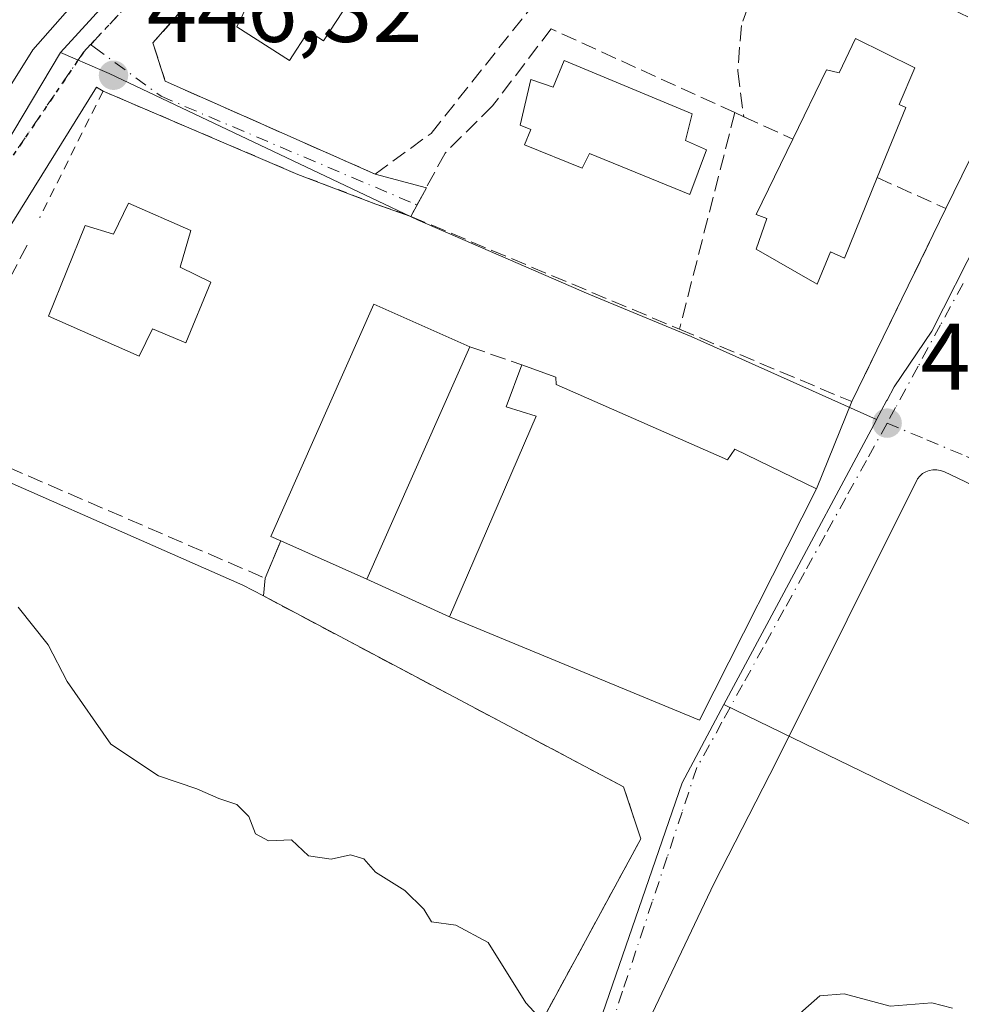
# Model space of a CAD drawing. Units: metres. Extents: x 600660 to 604107, y 4726851 to 4729215.
# Drawn here: x 600775 to 600875, y 4727178 to 4727282 of the extents above; entities that cross this region are included whole.
import ezdxf

# ---------------------------------------------------------------- set-up
doc = ezdxf.new("R2010")
doc.units = ezdxf.units.M
doc.header["$MEASUREMENT"] = 0
for name, pattern in [('DGN Style 2', [1.6480167562047852, 0.988810053722871, -0.6592067024819142]), ('DGN Style 3', [2.307223458686699, 1.648016756204785, -0.6592067024819142]), ('DGN Style 4', [2.6384748266838614, 1.318413404963828, -0.6592067024819142, 0.001648016756204785, -0.6592067024819142]), ('DGN Style 5', [1.1536117293433497, 0.4944050268614355, -0.6592067024819142])]:
    doc.linetypes.add(name, pattern=pattern)
for name, color, linetype, lineweight in [('Cultivos leñosos CxS', 92, 'Continuous', 0), ('Curva de nivel normal', 30, 'Continuous', 0), ('Edificación Cxs', 1, 'Continuous', 13), ('Elemento construido', 1, 'Continuous', 0), ('Matorral CxS', 135, 'Continuous', 0), ('Muro lineal', 1, 'DGN Style 3', 13), ('Núcleo urbano CxS', 7, 'Continuous', 0), ('Pista deportiva Cxs', 7, 'Continuous', 0), ('Punto de cota en terreno', 7, 'Continuous', 0), ('Ruta', 7, 'DGN Style 5', 30), ('Rótulo de punto de cota en terreno', 7, 'Continuous', 0), ('Seto lineal', 92, 'DGN Style 3', 0), ('Valla', 7, 'DGN Style 2', 0), ('Vía urbana Cxs', 4, 'Continuous', 0), ('Vía urbana eje', 4, 'DGN Style 4', 0)]:
    doc.layers.add(name, color=color, linetype=linetype, lineweight=lineweight)
doc.styles.add('Style-Arial', font='txt')

# ---------------------------------------------------------------- blocks, each defined once
blk = doc.blocks.new('*U8')
at = {"layer": 'Matorral CxS', "color": 135, "linetype": 'Continuous', "lineweight": 0}
blk.add_polyline3d([(600822.6383999997, 4727346.049100001, 447.6781999999948), (600817.8251, 4727328.712099999, 447.3392000000022), (600809.7560999999, 4727311.439099999, 446.9532000000036), (600798.7287999997, 4727299.371300001, 446.6643999999943), (600779.7200999996, 4727278.5691, 446.1882999999943), (600730.7849000003, 4727196.436100001, 443.8950999999943), (600725.6035000002, 4727192.213099999, 443.6233000000066), (600712.9773000004, 4727181.4169, 441.8221999999951), (600729.1508, 4727217.739900001, 440.6101000000053), (600729.2006999999, 4727217.859099999, 440.6067999999942), (600747.7106999997, 4727264.779100001, 437.1524000000064), (600747.7481000006, 4727264.8795, 437.1536999999954), (600761.8671000004, 4727305.9549, 435.228099999993), (600761.9018999999, 4727306.0623, 435.2210000000051), (600766.4018999999, 4727320.952299999, 435.0727999999945), (600766.4725000003, 4727321.235500001, 435.0565000000061), (600769.8525, 4727338.2455, 434.5111000000034), (600769.8645000001, 4727338.3091, 434.5109999999986), (600769.8941000003, 4727338.520099999, 434.5062000000034), (600772.1442, 4727360.170100001, 433.2704999999987)], dxfattribs=at)
blk = doc.blocks.new('5PATER')
at = {"layer": 'Cultivos leñosos CxS', "linetype": 'Continuous', "lineweight": 0}
h = blk.add_hatch(color=51, dxfattribs=at)
edge = h.paths.add_edge_path()
edge.add_ellipse((0, 0), major_axis=(-0.1095731443231308, -0.1110710700762829), ratio=0.9994222409660322, start_angle=0, end_angle=360)
blk = doc.blocks.new('*U15')
at = {"layer": 'Vía urbana Cxs', "color": 4, "linetype": 'Continuous', "lineweight": 0}
for points in [[(600837.2100999998, 4727375.690099999, 449.7203000000009), (600826.3300999999, 4727341.530099999, 449.5117999999929), (600821.3501000004, 4727325.720100001, 449.8133999999991), (600820.9901000002, 4727324.9801, 449.8920000000071), (600814.5100999996, 4727310.9901, 447.9603000000062), (600813.2443000004, 4727308.929099999, 447.5429000000004), (600808.4301000005, 4727301.090100001, 449.6154999999999), (600789.5100999996, 4727279.5701, 447.3894), (600790.8201000001, 4727275.5101, 447.4646000000066), (600813.0100999996, 4727265.690099999, 448.4805000000051), (600818.4331999999, 4727264.2412, 447.8797999999952), (600816.8000999996, 4727261.210100001, 447.7189000000071), (600813.1001000004, 4727262.520099999, 447.4043999999994), (600804.8400999998, 4727265.6601, 448.0241999999998), (600784.2301000003, 4727274.470100001, 446.8570999999939), (600783.5301000001, 4727274.880100001, 446.7663999999932), (600774.0701000001, 4727259.620100001, 446.3309000000008)], [(600817.9401000004, 4727152.600099999, 445.2743000000046), (600841.1300999997, 4727195.340100001, 446.6122000000032), (600839.3000999996, 4727200.8301, 445.4875000000029), (600801.1901000004, 4727221.030099999, 445.8729000000022), (600801.3701, 4727222.920100001, 446.1977999999945), (600803.0301000001, 4727226.860099999, 448.4377999999998), (600812.1401000004, 4727222.8101, 446.7112999999954), (600820.9001000002, 4727218.840100001, 447.2783999999957), (600847.3201000001, 4727207.890100001, 447.0881999999983), (600859.7100999998, 4727232.390100001, 448.0737999999984), (600863.4401000004, 4727241.600099999, 447.585699999996), (600873.4001000002, 4727262.040100001, 447.8421999999992), (600881.8400999998, 4727279.340100001, 447.5898000000016)], [(600897.7100999998, 4727222.5101, 445.8984000000055), (600873.1700999998, 4727234.190099999, 448.0381000000052), (600872.8002000004, 4727234.3301, 448.1169999999984), (600872.4200999998, 4727234.4001, 448.1714000000065), (600872.0301000001, 4727234.390100001, 448.0862999999954), (600871.6402000004, 4727234.3201, 448.0152999999991), (600871.2600999996, 4727234.1801, 447.9602000000014), (600870.9201999997, 4727233.9801, 447.9231), (600870.6401000004, 4727233.7301, 447.9055999999982), (600870.3901000004, 4727233.420100001, 447.9018000000069), (600855.5000999998, 4727203.600099999, 445.8616999999941), (600848.875, 4727190.6259, 453.7062000000006), (600840.9375, 4727173.9571, 448.6266000000033)], [(600706.5100999996, 4727175.290100001, 442.0141000000004), (600710.1401000004, 4727182.420100001, 441.8824000000022), (600712.2615999999, 4727181.568299999, 441.9885999999969), (600715.6481999997, 4727183.473300001, 442.295299999998), (600722.1801000005, 4727189.110099999, 443.2744999999995), (600730.7301000003, 4727197.350099999, 443.9201999999932), (600734.6902000001, 4727202.2401, 444.0489999999991), (600742.6300999997, 4727215.970100001, 444.4450999999972), (600740.8000999996, 4727216.890100001, 444.4502999999968), (600750.6441000003, 4727235.933, 444.8225999999996), (600754.8400999998, 4727244.050100001, 445.3264000000054), (600766.1300999997, 4727261.7601, 445.5295999999944), (600776.8101000005, 4727278.850099999, 446.1398999999947), (600789.9401000004, 4727293.8101, 446.5154999999941), (600803.9801000003, 4727310.9001, 448.406799999997), (600805.5000999998, 4727313.6501, 448.2241000000067), (600812.5201000003, 4727331.040100001, 447.1842999999935), (600816.7901999997, 4727344.170100001, 448.6333000000013), (600824.7301000003, 4727369.5001, 449.7798000000039), (600825.1962000001, 4727371.132999999, 449.1968000000052), (600829.0000999998, 4727384.460100001, 448.516300000003), (600831.7501999997, 4727394.530099999, 449.7565000000032), (600848.6101000002, 4727436.2401, 449.7171999999992), (600883.4200999998, 4727517.860099999, 450.9986000000063)]]:
    blk.add_polyline3d(points, dxfattribs=at)

msp = doc.modelspace()

# ---------------------------------------------------------------- linework, layer by layer
at = {"layer": 'Curva de nivel normal', "color": 30, "linetype": 'Continuous', "lineweight": 0, "elevation": 445, "flags": 128}
for points in [[(600830.6819000002, 4727176.083900001), (600828.9600000001, 4727177.970100001), (600824.9900000002, 4727184.370100001), (600821.5499999998, 4727186.190099999), (600818.9900000002, 4727186.540100001), (600818.1600000003, 4727187.870100001), (600816.1600000003, 4727189.870100001), (600813.0700000003, 4727191.790100001), (600811.8200000003, 4727193.200099999), (600810.4100000003, 4727193.640100001), (600808.3600000005, 4727193.1601), (600805.9600000001, 4727193.530099999), (600804.1799999997, 4727195.2301), (600801.7300000006, 4727195.110099999), (600800.3499999996, 4727195.840100001), (600799.6399999997, 4727197.700099999), (600798.3700000001, 4727198.950099999), (600796.4900000002, 4727199.600099999), (600794.1600000003, 4727200.630100001), (600790.1100000005, 4727201.9901), (600785.04, 4727205.3301), (600780.4199999999, 4727211.970100001), (600778.4299999997, 4727215.860099999), (600775.2599999999, 4727219.860099999)], [(600874.1100000005, 4727177.420100001), (600871.9199999999, 4727177.970100001), (600867.4900000002, 4727177.630100001), (600862.6299999999, 4727178.9101), (600860.0599999996, 4727178.710100001), (600856.7400000002, 4727175.770099999)]]:
    msp.add_lwpolyline(points, dxfattribs=at)
at = {"layer": 'Edificación Cxs', "color": 1, "linetype": 'Continuous', "lineweight": 13, "flags": 128}
for points, elevation in [([(600813.6401000004, 4727302.090100001), (600819.3201000001, 4727298.1801), (600818.9001000002, 4727296.960100001), (600821.4700999996, 4727294.8301), (600816.9101, 4727288.460100001), (600814.2500999998, 4727290.0601), (600807.5701000001, 4727279.800100001), (600805.9801000003, 4727280.8101), (600803.9600999998, 4727277.720100001), (600798.3901000004, 4727281.2601), (600800.3000999996, 4727285.2301), (600799.3400999998, 4727285.9901), (600809.8501000004, 4727299.6501), (600811.1901000004, 4727298.9801)], 451.4882000000073), ([(600870.1101000002, 4727276.9301), (600868.4401000004, 4727273.0701), (600869.1401000004, 4727272.7301), (600866.1401000004, 4727265.3101), (600862.6801000005, 4727256.800100001), (600861.1801000005, 4727257.470100001), (600859.7701000003, 4727254.040100001), (600853.3201000001, 4727257.7301), (600854.4700999996, 4727260.9801), (600853.3300999999, 4727261.4001), (600857.2100999998, 4727269.380100001), (600860.7801000001, 4727276.7401), (600862.0900999998, 4727276.4101), (600863.8501000004, 4727280.040100001)], 452.1193999999957), ([(600833.0100999996, 4727277.700099999), (600846.5701000001, 4727272.0701), (600845.8400999998, 4727269.2501), (600848.0601000005, 4727268.2601), (600846.3201000001, 4727263.5101), (600835.7100999998, 4727267.870100001), (600834.9001000002, 4727266.300100001), (600828.8201000001, 4727268.790100001), (600829.4901000002, 4727270.420100001), (600828.3701, 4727270.880100001), (600829.4801000003, 4727275.710100001), (600831.8501000004, 4727274.890100001)], 451.3245000000023), ([(600793.5301000001, 4727259.700099999), (600792.3901000004, 4727255.840100001), (600795.6401000004, 4727254.2501), (600792.9801000003, 4727247.8201), (600789.4600999998, 4727249.3101), (600788.0500999996, 4727246.4001), (600778.4501, 4727250.640100001), (600782.3501000004, 4727260.2501), (600785.3201000001, 4727259.340100001), (600786.9200999998, 4727262.610099999)], 450.8156000000016), ([(600823.0500999996, 4727247.390100001), (600812.1401000004, 4727222.8101), (600803.0301000001, 4727226.860099999), (600801.9700999996, 4727227.3301), (600812.8701, 4727251.9101)], 448.8175999999948), ([(600832.1700999998, 4727243.420100001), (600850.3000999996, 4727235.4301), (600851.0701000001, 4727236.5701), (600859.7100999998, 4727232.390100001), (600847.3201000001, 4727207.890100001), (600820.9001000002, 4727218.840100001), (600830.0500999996, 4727240.0601), (600826.8901000004, 4727241.040100001), (600828.5500999996, 4727245.5101), (600832.1401000004, 4727244.190099999)], 449.7823000000062)]:
    msp.add_lwpolyline(points, close=True, dxfattribs=dict(at, elevation=elevation))
at = {"layer": 'Edificación Cxs', "color": 1, "linetype": 'Continuous', "lineweight": 13, "extrusion": (0.1242433386733207, -0.1393314663015585, 0.9824206508892025), "elevation": -583565.1210578142, "flags": 128}
msp.add_lwpolyline([(3594601.575889665, 3073458.58704364), (3594577.074113038, 3073447.304138789), (3594572.970183999, 3073456.552553177)], dxfattribs=at)
at = {"layer": 'Edificación Cxs', "color": 1, "linetype": 'Continuous', "lineweight": 13, "extrusion": (-0.09688634962402548, 0.4313196406562346, 0.8969818297160248), "elevation": 1981143.527994968, "flags": 128}
msp.add_lwpolyline([(-1622274.556688325, -4018848.198702669), (-1622277.770106661, -4018845.885707024), (-1622277.630619111, -4018845.04081326)], dxfattribs=at)
at = {"layer": 'Edificación Cxs', "color": 1, "linetype": 'Continuous', "lineweight": 13}
for points in [[(600813.6401000004, 4727302.090100001, 449.1054000000004), (600819.3201000001, 4727298.1801, 448.9631999999983), (600818.9001000002, 4727296.960100001, 449.3343000000023), (600821.4700999996, 4727294.8301, 448.1739999999991), (600816.9101, 4727288.460100001, 449.1192000000011), (600814.2500999998, 4727290.0601, 451.4882000000071), (600807.5701000001, 4727279.800100001, 448.9781999999978), (600805.9801000003, 4727280.8101, 449.7982000000048), (600803.9600999998, 4727277.720100001, 447.8628000000026), (600798.3901000004, 4727281.2601, 448.6540999999997), (600800.3000999996, 4727285.2301, 450.2627000000066), (600799.3400999998, 4727285.9901, 449.6983999999939), (600809.8501000004, 4727299.6501, 450.4262000000017), (600811.1901000004, 4727298.9801, 450.9845999999961), (600813.6401000004, 4727302.090100001, 449.1054000000004)], [(600857.2100999998, 4727269.380100001, 452.1193999999959), (600860.7801000001, 4727276.7401, 449.6641999999993), (600862.0900999998, 4727276.4101, 450.5209000000032), (600863.8501000004, 4727280.040100001, 449.2949999999983), (600870.1101000002, 4727276.9301, 448.8549000000058)], [(600833.0100999996, 4727277.700099999, 448.9952999999951), (600846.5701000001, 4727272.0701, 451.3245000000024), (600845.8400999998, 4727269.2501, 450.7695999999996), (600848.0601000005, 4727268.2601, 449.9807000000001), (600846.3201000001, 4727263.5101, 449.2679999999964), (600835.7100999998, 4727267.870100001, 451.0825999999943), (600834.9001000002, 4727266.300100001, 450.6895999999979), (600828.8201000001, 4727268.790100001, 448.9701999999961), (600829.4901000002, 4727270.420100001, 449.6748999999982), (600828.3701, 4727270.880100001, 449.448000000004), (600829.4801000003, 4727275.710100001, 449.3086000000039), (600831.8501000004, 4727274.890100001, 450.1364999999933), (600833.0100999996, 4727277.700099999, 448.9952999999951)], [(600870.1101000002, 4727276.9301, 448.8549000000058), (600868.4401000004, 4727273.0701, 450.1826000000001), (600869.1401000004, 4727272.7301, 449.7212), (600866.1401000004, 4727265.3101, 450.5369000000064)], [(600866.1401000004, 4727265.3101, 450.5369000000064), (600862.6801000005, 4727256.800100001, 449.0638999999938), (600861.1801000005, 4727257.470100001, 449.5366000000067), (600859.7701000003, 4727254.040100001, 448.3668000000035), (600853.3201000001, 4727257.7301, 448.546199999997), (600854.4700999996, 4727260.9801, 450.497199999998), (600853.3300999999, 4727261.4001, 450.0939999999973), (600857.2100999998, 4727269.380100001, 452.1193999999959)], [(600793.5301000001, 4727259.700099999, 448.9446000000025), (600792.3901000004, 4727255.840100001, 450.3524000000034), (600795.6401000004, 4727254.2501, 448.6628999999957), (600792.9801000003, 4727247.8201, 448.1738000000041), (600789.4600999998, 4727249.3101, 450.2728999999963), (600788.0500999996, 4727246.4001, 449.5687999999937), (600778.4501, 4727250.640100001, 448.4070000000065), (600782.3501000004, 4727260.2501, 449.0948000000063), (600785.3201000001, 4727259.340100001, 450.8156000000017), (600786.9200999998, 4727262.610099999, 449.3071000000054), (600793.5301000001, 4727259.700099999, 448.9446000000025)], [(600803.0301000001, 4727226.860099999, 448.4377999999998), (600801.9700999996, 4727227.3301, 448.1940000000032), (600812.8701, 4727251.9101, 448.3726000000024), (600823.0500999996, 4727247.390100001, 448.8175999999949)], [(600832.1700999998, 4727243.420100001, 449.3184000000037), (600850.3000999996, 4727235.4301, 449.7823000000063), (600851.0701000001, 4727236.5701, 449.0492999999988), (600859.7100999998, 4727232.390100001, 448.0737999999984), (600847.3201000001, 4727207.890100001, 447.0881999999983), (600820.9001000002, 4727218.840100001, 447.2783999999957), (600830.0500999996, 4727240.0601, 449.3491000000067), (600826.8901000004, 4727241.040100001, 447.8083000000043), (600828.5500999996, 4727245.5101, 447.9223999999958)]]:
    msp.add_polyline3d(points, dxfattribs=at)
at = {"layer": 'Elemento construido', "color": 1, "linetype": 'Continuous', "lineweight": 0}
for points in [[(600883.4200999998, 4727517.860099999, 450.9986000000063), (600848.6101000002, 4727436.2401, 449.7171999999992), (600831.7500999998, 4727394.530099999, 449.7565000000032), (600829.0000999998, 4727384.460100001, 448.516300000003), (600824.7301000003, 4727369.5001, 449.7798000000039), (600816.7901, 4727344.170100001, 448.6333000000013), (600812.5201000003, 4727331.040100001, 447.1842999999935), (600805.5000999998, 4727313.6501, 448.2241000000067), (600803.9801000003, 4727310.9001, 448.406799999997), (600789.9401000004, 4727293.8101, 446.5154999999941), (600776.8101000005, 4727278.850099999, 446.1398999999947), (600766.1300999997, 4727261.7601, 445.5295999999944), (600754.8400999998, 4727244.050100001, 445.3264000000054), (600740.8000999996, 4727216.890100001, 444.4502999999968), (600742.6300999997, 4727215.970100001, 444.4450999999972), (600734.6901000004, 4727202.2401, 444.0489999999991), (600730.7301000003, 4727197.350099999, 443.9201999999932), (600722.1801000005, 4727189.110099999, 443.2744999999995)], [(600783.5301000001, 4727274.880100001, 446.7663999999932), (600774.0701000001, 4727259.620100001, 446.3309000000008), (600763.3800999997, 4727242.530099999, 445.5586999999941), (600760.3300999999, 4727237.640100001, 445.2682999999961), (600750.8701, 4727219.630100001, 444.680600000007), (600737.7500999998, 4727193.9901, 444.0568999999959), (600738.5800999999, 4727192.890100001, 444.0630999999995)], [(600884.4401000004, 4727191.5101, 445.1564999999973), (600898.8000999996, 4727221.2601, 445.8754999999946), (600898.6401000004, 4727221.670100001, 445.8801999999997), (600898.3901000004, 4727222.0101, 445.885500000004), (600898.0800999999, 4727222.300100001, 445.8916000000027), (600897.7100999998, 4727222.5101, 445.8984000000055), (600873.1700999998, 4727234.190099999, 448.0381000000052), (600872.8000999996, 4727234.3301, 448.1169999999984), (600872.4200999998, 4727234.4001, 448.1714000000065), (600872.0301000001, 4727234.390100001, 448.0862999999954), (600871.6401000004, 4727234.3201, 448.0152999999991), (600871.2600999996, 4727234.1801, 447.9602000000014), (600870.9200999998, 4727233.9801, 447.9231), (600870.6401000004, 4727233.7301, 447.9055999999982), (600870.3901000004, 4727233.420100001, 447.9018000000069), (600855.5000999998, 4727203.600099999, 445.8616999999941)]]:
    msp.add_polyline3d(points, dxfattribs=at)
at = {"layer": 'Matorral CxS', "color": 135, "linetype": 'Continuous', "lineweight": 0, "extrusion": (-0.05764127980811066, 0.006469365445398669, 0.9983163978282722), "elevation": -3601.782227204156, "flags": 128}
msp.add_lwpolyline([(-4764790.685701952, 69684.21379539138), (-4764703.60719655, 69644.67803751328), (-4764698.832640116, 69639.992088189)], dxfattribs=at)
at = {"layer": 'Matorral CxS', "color": 135, "linetype": 'Continuous', "lineweight": 0}
msp.add_polyline3d([(600848.1193000004, 4727415.076099999, 449.4879999999976), (600844.4716999996, 4727406.510500001, 449.4655999999959), (600837.1953999996, 4727389.4231, 448.7716999999975), (600832.6157000001, 4727381.988700001, 448.5161999999983), (600822.6383999997, 4727346.049100001, 447.6781999999948), (600817.8251, 4727328.712099999, 447.3392000000022), (600809.7560999999, 4727311.439099999, 446.9532000000036), (600798.7287999997, 4727299.371300001, 446.6643999999943), (600779.7200999996, 4727278.5691, 446.1882999999943)], dxfattribs=at)
at = {"layer": 'Muro lineal', "color": 1, "linetype": 'DGN Style 3', "lineweight": 13}
msp.add_polyline3d([(600738.5800999999, 4727192.890100001, 444.0630999999995), (600817.9401000004, 4727152.600099999, 445.2743000000046), (600841.1300999997, 4727195.340100001, 446.6122000000032), (600839.3000999996, 4727200.8301, 445.4875000000029), (600801.1901000004, 4727221.030099999, 445.8729000000022)], dxfattribs=at)
at = {"layer": 'Núcleo urbano CxS', "color": 7, "linetype": 'Continuous', "lineweight": 0, "extrusion": (-0.05764127980811066, 0.006469365445398669, 0.9983163978282722), "elevation": -3601.782227204156, "flags": 128}
msp.add_lwpolyline([(-4764790.685701952, 69684.21379539138), (-4764703.60719655, 69644.67803751328), (-4764698.832640116, 69639.992088189)], dxfattribs=at)
at = {"layer": 'Núcleo urbano CxS', "color": 7, "linetype": 'Continuous', "lineweight": 0, "extrusion": (0.8815611522915869, -0.4719840345351392, 0.009000328564112136), "elevation": -1701477.465104735, "flags": 128}
msp.add_lwpolyline([(4451130.364436113, 15761.39102853543), (4451130.258437853, 15761.3739186972), (4451107.933009503, 15760.42008920872), (4451096.136949407, 15760.27168319772)], dxfattribs=at)
msp.add_lwpolyline([(4451130.364436113, 15761.39102853543), (4451130.258437853, 15761.3739186972), (4451107.933009503, 15760.42008920872), (4451096.136949407, 15760.27168319772)], dxfattribs=at)
at = {"layer": 'Núcleo urbano CxS', "color": 7, "linetype": 'Continuous', "lineweight": 0}
for points in [[(600891.7827000003, 4727288.3257, 447.519100000005), (600871.9167, 4727249.0737, 446.8620999999985), (600867.9193000002, 4727243.1711, 447.1641999999993), (600867.1697000006, 4727241.7621, 447.1793999999937), (600867.1287000002, 4727241.692700001, 447.1731), (600866.0676999995, 4727239.710100001, 446.8963999999978), (600846.4397, 4727248.504100001, 447.0121000000072), (600835.6057000002, 4727252.989499999, 446.4551999999967), (600817.4890999999, 4727260.841499999, 446.5169000000024), (600784.8891000003, 4727276.3201, 446.2351999999955), (600784.1255000001, 4727276.6523, 446.2164000000049), (600779.7200999996, 4727278.5691, 446.1882999999943), (600798.7287999997, 4727299.371300001, 446.6643999999943), (600809.7560999999, 4727311.439099999, 446.9532000000036), (600817.8251, 4727328.712099999, 447.3392000000022), (600822.6383999997, 4727346.049100001, 447.6781999999948), (600832.6157000001, 4727381.988700001, 448.5161999999983), (600837.1953999996, 4727389.4231, 448.7716999999975), (600844.4716999996, 4727406.510500001, 449.4655999999959), (600848.1193000004, 4727415.076099999, 449.4879999999976), (600937.1416999997, 4727381.726700001, 449.9092999999993)], [(600848.1193000004, 4727415.076099999, 449.4879999999976), (600844.4716999996, 4727406.510500001, 449.4655999999959), (600837.1953999996, 4727389.4231, 448.7716999999975), (600832.6157000001, 4727381.988700001, 448.5161999999983), (600822.6383999997, 4727346.049100001, 447.6781999999948), (600817.8251, 4727328.712099999, 447.3392000000022), (600809.7560999999, 4727311.439099999, 446.9532000000036), (600798.7287999997, 4727299.371300001, 446.6643999999943), (600779.7200999996, 4727278.5691, 446.1882999999943)], [(600922.4943000004, 4727351.5637, 449.087400000004), (600922.4042999997, 4727351.3751, 449.0806000000011), (600891.7827000003, 4727288.3257, 447.519100000005), (600871.9167, 4727249.0737, 446.8620999999985), (600867.9193000002, 4727243.1711, 447.1641999999993), (600867.1697000006, 4727241.7621, 447.1793999999937), (600867.1287000002, 4727241.692700001, 447.1731), (600866.0676999995, 4727239.710100001, 446.8963999999978)], [(600883.9671, 4727193.003699999, 445.1931999999942), (600849.9210999999, 4727209.5305, 445.7771000000066), (600855.4877000004, 4727219.930500001, 445.9254999999976), (600866.0186999999, 4727239.6161, 446.8793000000006), (600866.0676999995, 4727239.710100001, 446.8963999999978), (600867.1287000002, 4727241.692700001, 447.1731), (600867.1697000006, 4727241.7621, 447.1793999999937), (600867.9193000002, 4727243.1711, 447.1641999999993), (600871.9167, 4727249.0737, 446.8620999999985), (600891.7827000003, 4727288.3257, 447.519100000005)], [(600779.7200999996, 4727278.5691, 446.1882999999943), (600784.1255000001, 4727276.6523, 446.2164000000049), (600784.8891000003, 4727276.3201, 446.2351999999955), (600817.4890999999, 4727260.841499999, 446.5169000000024), (600835.6057000002, 4727252.989499999, 446.4551999999967), (600846.4397, 4727248.504100001, 447.0121000000072), (600866.0676999995, 4727239.710100001, 446.8963999999978)], [(600779.7200999996, 4727278.5691, 446.1882999999943), (600784.1255000001, 4727276.6523, 446.2164000000049), (600784.8891000003, 4727276.3201, 446.2351999999955), (600817.4890999999, 4727260.841499999, 446.5169000000024), (600835.6057000002, 4727252.989499999, 446.4551999999967), (600846.4397, 4727248.504100001, 447.0121000000072), (600866.0676999995, 4727239.710100001, 446.8963999999978)], [(600834.2417000001, 4727168.603499999, 445.0176000000066), (600845.4977000002, 4727201.265100001, 445.5369999999967), (600849.9210999999, 4727209.5305, 445.7771000000066), (600883.9671, 4727193.003699999, 445.1931999999942), (600889.3207, 4727190.079299999, 444.9563000000053), (600911.2182999998, 4727178.1227, 443.8582000000025), (600916.3051000005, 4727180.252699999, 444.5565999999963), (600923.9402999999, 4727185.770099999, 444.7820000000065), (600934.7207000004, 4727198.672300001, 444.9713999999949), (600944.5188999996, 4727209.858700001, 444.9704000000056), (600949.9622999998, 4727216.854699999, 445.206600000005), (600957.4823000003, 4727224.206700001, 445.4324999999953), (600977.4952999996, 4727237.977700001, 445.4385000000038), (600983.6889000004, 4727240.7467, 445.5161999999983), (600999.3479000004, 4727247.746900001, 446.0985999999976), (601004.4839000005, 4727249.172300001, 446.4229999999953), (601005.1180999996, 4727248.568800001, 446.3950000000041), (601039.0421000002, 4727216.268999999, 438.0463000000018), (601014.2938999999, 4727194.585100001, 437.9174000000058), (600986.9900000002, 4727166.7729, 437.4976000000024)], [(600849.9210999999, 4727209.5305, 445.7771000000066), (600883.9671, 4727193.003699999, 445.1931999999942), (600889.3207, 4727190.079299999, 444.9563000000053), (600911.2182999998, 4727178.1227, 443.8582000000025), (600916.3051000005, 4727180.252699999, 444.5565999999963), (600923.9402999999, 4727185.770099999, 444.7820000000065), (600934.7207000004, 4727198.672300001, 444.9713999999949), (600944.5188999996, 4727209.858700001, 444.9704000000056), (600949.9622999998, 4727216.854699999, 445.206600000005), (600957.4823000003, 4727224.206700001, 445.4324999999953), (600977.4952999996, 4727237.977700001, 445.4385000000038), (600983.6889000004, 4727240.7467, 445.5161999999983), (600999.3479000004, 4727247.746900001, 446.0985999999976), (601004.4839000005, 4727249.172300001, 446.4229999999953)], [(600849.9210999999, 4727209.5305, 445.7771000000066), (600845.4977000002, 4727201.265100001, 445.5369999999967), (600834.2417000001, 4727168.603499999, 445.0176000000066), (600827.1640999997, 4727145.756100001, 444.6324000000022)], [(600849.9210999999, 4727209.5305, 445.7771000000066), (600845.4977000002, 4727201.265100001, 445.5369999999967), (600834.2417000001, 4727168.603499999, 445.0176000000066), (600827.1640999997, 4727145.756100001, 444.6324000000022)]]:
    msp.add_polyline3d(points, dxfattribs=at)
msp.add_polyline3d([(600866.0676999995, 4727239.710100001, 446.8963999999978), (600866.0186999999, 4727239.6161, 446.8793000000006), (600855.4877000004, 4727219.930500001, 445.9254999999976), (600849.9210999999, 4727209.5305, 445.7771000000066), (600845.4977000002, 4727201.265100001, 445.5369999999967), (600834.2417000001, 4727168.603499999, 445.0176000000066), (600827.1640999997, 4727145.756100001, 444.6324000000022), (600792.1961000003, 4727158.3145, 444.4130000000005), (600780.8255000003, 4727163.5001, 444.4373999999953), (600767.4441000001, 4727169.6931, 444.4198999999935), (600730.8545000004, 4727188.6985, 443.7648000000045), (600730.5116999998, 4727188.9279, 443.7480999999971), (600725.6035000002, 4727192.213099999, 443.6233000000066), (600730.7849000003, 4727196.436100001, 443.8950999999943), (600779.7200999996, 4727278.5691, 446.1882999999943), (600784.1255000001, 4727276.6523, 446.2164000000049), (600784.8891000003, 4727276.3201, 446.2351999999955), (600817.4890999999, 4727260.841499999, 446.5169000000024), (600835.6057000002, 4727252.989499999, 446.4551999999967), (600846.4397, 4727248.504100001, 447.0121000000072)], close=True, dxfattribs=at)
at = {"layer": 'Pista deportiva Cxs', "color": 7, "linetype": 'Continuous', "lineweight": 0, "elevation": 446.6122000000031, "flags": 128}
msp.add_lwpolyline([(600841.1300999997, 4727195.340100001), (600817.9401000004, 4727152.600099999), (600738.5800999999, 4727192.890100001), (600762.9901000002, 4727238.0601), (600799.0100999996, 4727222.190099999), (600801.1901000004, 4727221.030099999), (600839.3000999996, 4727200.8301)], close=True, dxfattribs=at)
at = {"layer": 'Pista deportiva Cxs', "color": 7, "linetype": 'Continuous', "lineweight": 0, "extrusion": (0.1384253216764493, 0.2428391735026825, 0.960139347246693), "elevation": 1231548.64603233, "flags": 128}
msp.add_lwpolyline([(1819067.55185518, -4228695.083650682), (1819024.439680687, -4228696.462434044), (1819020.131069605, -4228692.438776425)], dxfattribs=at)
at = {"layer": 'Pista deportiva Cxs', "color": 7, "linetype": 'Continuous', "lineweight": 0, "extrusion": (-0.02441465291949656, -0.0180418241447983, 0.9995391024388935), "elevation": -99510.1483178175, "flags": 128}
msp.add_lwpolyline([(-3444693.604575488, 3291135.024201219), (-3444673.013594488, 3291090.952836617), (-3444752.580723624, 3291051.0550589)], dxfattribs=at)
at = {"layer": 'Pista deportiva Cxs', "color": 7, "linetype": 'Continuous', "lineweight": 0}
msp.add_polyline3d([(600738.5800999999, 4727192.890100001, 444.0630999999995), (600762.9901000002, 4727238.0601, 445.5405000000028), (600799.0100999996, 4727222.190099999, 446.1634999999952), (600801.1901000004, 4727221.030099999, 445.8729000000022)], dxfattribs=at)
at = {"layer": 'Ruta', "color": 7, "linetype": 'DGN Style 5', "lineweight": 30}
msp.add_polyline3d([(600876.5635000002, 4727490.3619, 450.8689000000013), (600866.4035, 4727468.454299999, 450.3089000000036), (600854.8677000003, 4727442.842700001, 450.1738999999943), (600848.2001, 4727422.522500001, 450.7989999999991), (600840.1568999998, 4727405.800899999, 449.1257999999943), (600834.4417000003, 4727386.645099999, 448.9186000000045), (600831.2666999997, 4727375.0033, 448.4961999999941), (600820.8951000003, 4727342.0891, 448.4113000000071), (600812.3224999999, 4727319.334899999, 447.1560999999929), (600803.6901000004, 4727302.110099999, 447.3647000000056), (600789.5683000004, 4727286.526500001, 446.8537000000069), (600782.9067000002, 4727279.388900001, 446.3245000000024), (600782.1601, 4727278.5889, 446.2951999999932), (600768.6133000003, 4727258.692299999, 445.6171000000032), (600756.3367, 4727238.583900001, 444.980899999995), (600747.1290999996, 4727219.110500001, 444.5402000000031), (600736.6514999997, 4727199.742900001, 444.0620999999956), (600731.5695000002, 4727194.2161, 443.8858000000037), (600728.1848999998, 4727190.535499999, 444.1607999999979), (600715.5906999996, 4727178.999700001, 442.5483999999997), (600701.4039000003, 4727170.9441, 441.9225000000006)], dxfattribs=at)
at = {"layer": 'Seto lineal', "color": 92, "linetype": 'DGN Style 3', "lineweight": 0, "extrusion": (0.01301520991813154, -0.00633667814485152, 0.9998952199210053), "elevation": -21687.10149261975, "flags": 128}
msp.add_lwpolyline([(600798.8436315019, 4727249.61465554), (600825.1169118499, 4727236.82439875)], dxfattribs=at)
at = {"layer": 'Seto lineal', "color": 92, "linetype": 'DGN Style 3', "lineweight": 0, "extrusion": (0.005748818405911912, 0.01178371545302239, 0.9999140438743014), "elevation": 59606.82651974986, "flags": 128}
msp.add_lwpolyline([(600869.3361020188, 4726905.141062114), (600860.8947904038, 4726887.839860886)], dxfattribs=at)
at = {"layer": 'Seto lineal', "color": 92, "linetype": 'DGN Style 3', "lineweight": 0, "extrusion": (-0.0115761212323382, -0.04527725232632042, 0.9989073850157445), "elevation": -220544.3660767807, "flags": 128}
msp.add_lwpolyline([(-588838.6015604112, 4723637.777574468), (-588838.6015604112, 4723614.094436876)], dxfattribs=at)
at = {"layer": 'Seto lineal', "color": 92, "linetype": 'DGN Style 3', "lineweight": 0, "extrusion": (0.3168578112312506, -0.148316422096521, 0.9368048710367746), "elevation": -510326.6059626624, "flags": 128}
msp.add_lwpolyline([(4536169.087920303, 1367794.330616781), (4536169.087920303, 1367793.222720685)], dxfattribs=at)
at = {"layer": 'Seto lineal', "color": 92, "linetype": 'DGN Style 3', "lineweight": 0, "extrusion": (-0.4186592927442675, 0.1908120237400207, 0.8878711439139734), "elevation": 650866.8063292183, "flags": 128}
msp.add_lwpolyline([(-4550753.172872865, -1255045.616335954), (-4550753.172872865, -1255039.18001731)], dxfattribs=at)
at = {"layer": 'Seto lineal', "color": 92, "linetype": 'DGN Style 3', "lineweight": 0, "extrusion": (0.292286005036465, -0.1316494815800763, 0.9472261109468642), "elevation": -446290.5033990088, "flags": 128}
msp.add_lwpolyline([(4556990.613202993, 1320128.391912202), (4556990.613202993, 1320119.985848433)], dxfattribs=at)
at = {"layer": 'Seto lineal', "color": 92, "linetype": 'DGN Style 3', "lineweight": 0, "extrusion": (-0.07529046665731928, 0.02665689492609236, 0.9968052746567017), "elevation": 81224.61667182516, "flags": 128}
msp.add_lwpolyline([(-4656727.31525518, -1008107.528177163), (-4656727.315255179, -1008103.590536976)], dxfattribs=at)
at = {"layer": 'Seto lineal', "color": 92, "linetype": 'DGN Style 3', "lineweight": 0, "extrusion": (0.03442257702486661, -0.02930952030020657, 0.9989774963485109), "elevation": -117422.787551856, "flags": 128}
msp.add_lwpolyline([(3988803.509246546, 2604526.690752955), (3988809.487795975, 2604507.818903629), (3988831.507614352, 2604513.492402635)], dxfattribs=at)
at = {"layer": 'Seto lineal', "color": 92, "linetype": 'DGN Style 3', "lineweight": 0, "extrusion": (-0.02153290318498701, 0.009049731223508462, 0.9997271810075029), "elevation": 30290.71014003617, "flags": 128}
msp.add_lwpolyline([(-4590807.99281172, -1277319.076137976), (-4590807.992811721, -1277288.250659877)], dxfattribs=at)
at = {"layer": 'Seto lineal', "color": 92, "linetype": 'DGN Style 3', "lineweight": 0, "extrusion": (0.14403759169019, -0.04923466774497112, 0.9883466596655914), "elevation": -145759.762055738, "flags": 128}
msp.add_lwpolyline([(4667477.267442998, 949350.5547711515), (4667477.267442997, 949344.673803285)], dxfattribs=at)
at = {"layer": 'Seto lineal', "color": 92, "linetype": 'DGN Style 3', "lineweight": 0}
for points in [[(600814.5100999996, 4727310.9901, 447.9603000000062), (600808.4301000005, 4727301.090100001, 449.6154999999999), (600789.5100999996, 4727279.5701, 447.3894), (600790.8201000001, 4727275.5101, 447.4646000000066), (600813.0100999996, 4727265.690099999, 448.4805000000051), (600818.9401000004, 4727270.0001, 448.2492000000057), (600839.5100999996, 4727295.9101, 448.5494999999937)], [(600855.5701000001, 4727292.130100001, 448.0127999999968), (600851.7600999996, 4727281.4101, 448.1659000000073), (600851.3701, 4727276.5701, 448.7277999999933), (600852.0100999996, 4727271.7501, 449.1581000000006)], [(600851.0701000001, 4727272.190099999, 449.5457000000025), (600831.6401000004, 4727281.0601, 448.0825999999943), (600825.4401000004, 4727272.9001, 448.9808000000049), (600820.4101, 4727267.9101, 448.482799999998), (600816.8000999996, 4727261.210100001, 447.7189000000071)], [(600776.2100999998, 4727258.1601, 447.0414000000019), (600765.9301000005, 4727238.710100001, 446.0724999999948), (600765.7100999998, 4727238.3101, 446.0200999999943), (600801.3701, 4727222.920100001, 446.1977999999945), (600803.0301000001, 4727226.860099999, 448.4377999999998)]]:
    msp.add_polyline3d(points, dxfattribs=at)
at = {"layer": 'Valla', "color": 7, "linetype": 'DGN Style 2', "lineweight": 0}
msp.add_polyline3d([(600813.1001000004, 4727262.520099999, 447.4043999999994), (600804.8400999998, 4727265.6601, 448.0241999999998), (600784.2301000003, 4727274.470100001, 446.8570999999939), (600777.5301000001, 4727261.0701, 446.6416999999929)], dxfattribs=at)
at = {"layer": 'Vía urbana Cxs', "color": 4, "linetype": 'Continuous', "lineweight": 0, "extrusion": (0.005748818405911912, 0.01178371545302239, 0.9999140438743014), "elevation": 59606.82651974986, "flags": 128}
msp.add_lwpolyline([(600860.8947904038, 4726887.839860886), (600869.3361020188, 4726905.141062114)], dxfattribs=at)
at = {"layer": 'Vía urbana Cxs', "color": 4, "linetype": 'Continuous', "lineweight": 0, "extrusion": (-0.09587731030864426, 0.05615671030833301, 0.9938078110255151), "elevation": 208310.6969839387, "flags": 128}
msp.add_lwpolyline([(-4382724.703104929, -1859138.681431067), (-4382724.703104929, -1859139.497719306)], dxfattribs=at)
at = {"layer": 'Vía urbana Cxs', "color": 4, "linetype": 'Continuous', "lineweight": 0, "extrusion": (0.3577640884892742, 0.8787862130562174, 0.3158158462296523), "elevation": 4369343.776670154, "flags": 128}
msp.add_lwpolyline([(1226004.80393147, -1453868.872139239), (1226013.638219211, -1453868.218907151), (1226036.04887049, -1453869.448960669)], dxfattribs=at)
at = {"layer": 'Vía urbana Cxs', "color": 4, "linetype": 'Continuous', "lineweight": 0, "extrusion": (0.1027984772602203, -0.02746435934896094, 0.9943229767226197), "elevation": -67622.72662874887, "flags": 128}
msp.add_lwpolyline([(4722158.088769029, 636134.8367707462), (4722158.088769029, 636129.1913079716)], dxfattribs=at)
at = {"layer": 'Vía urbana Cxs', "color": 4, "linetype": 'Continuous', "lineweight": 0, "extrusion": (-0.02214233842206484, -0.04109456402786454, 0.9989098826503633), "elevation": -207120.9965585118, "flags": 128}
msp.add_lwpolyline([(-1713407.747158799, 4441772.72958426), (-1713407.747158799, 4441769.282730876)], dxfattribs=at)
at = {"layer": 'Vía urbana Cxs', "color": 4, "linetype": 'Continuous', "lineweight": 0, "extrusion": (-0.07529046665731928, 0.02665689492609236, 0.9968052746567017), "elevation": 81224.61667182516, "flags": 128}
msp.add_lwpolyline([(-4656727.315255179, -1008103.590536976), (-4656727.31525518, -1008107.528177163)], dxfattribs=at)
at = {"layer": 'Vía urbana Cxs', "color": 4, "linetype": 'Continuous', "lineweight": 0, "extrusion": (-0.004941201501478224, -0.01014037737938973, 0.9999363766131951), "elevation": -50457.44389788774, "flags": 128}
msp.add_lwpolyline([(600858.3158433996, 4726972.979649333), (600868.2769892806, 4726993.420700311)], dxfattribs=at)
at = {"layer": 'Vía urbana Cxs', "color": 4, "linetype": 'Continuous', "lineweight": 0, "extrusion": (0.01841680927431732, 0.04547421269884099, 0.9987957334287999), "elevation": 226480.6240654924, "flags": 128}
msp.add_lwpolyline([(1217579.335070795, -4601517.766099964), (1217579.335070795, -4601527.714730101)], dxfattribs=at)
at = {"layer": 'Vía urbana Cxs', "color": 4, "linetype": 'Continuous', "lineweight": 0, "extrusion": (-0.007826963352673784, -0.03624270172153761, 0.9993123661881702), "elevation": -175582.8147245316, "flags": 128}
msp.add_lwpolyline([(-410602.0682554491, 4744276.60797398), (-410573.9321345108, 4744271.478278612), (-410566.9931165064, 4744298.059917698)], dxfattribs=at)
at = {"layer": 'Vía urbana Cxs', "color": 4, "linetype": 'Continuous', "lineweight": 0, "extrusion": (-0.1801894578307369, -0.4276785925506366, 0.8857893546213861), "elevation": -2129594.881022466, "flags": 128}
msp.add_lwpolyline([(-1281753.623304486, 4065652.753690853), (-1281753.623304486, 4065657.580366727)], dxfattribs=at)
at = {"layer": 'Vía urbana Cxs', "color": 4, "linetype": 'Continuous', "lineweight": 0, "extrusion": (0.1559214101713049, -0.06931742163062506, 0.9853342625265163), "elevation": -233559.2605878306, "flags": 128}
msp.add_lwpolyline([(4563664.079358385, 1351317.324499451), (4563664.079358385, 1351307.206426401)], dxfattribs=at)
at = {"layer": 'Vía urbana Cxs', "color": 4, "linetype": 'Continuous', "lineweight": 0, "extrusion": (-0.01599223758235349, -0.1679184950383612, 0.9856711557924182), "elevation": -802956.512403244, "flags": 128}
msp.add_lwpolyline([(149911.3292919932, 4694717.070153115), (149911.3292919932, 4694718.996304722)], dxfattribs=at)
at = {"layer": 'Vía urbana Cxs', "color": 4, "linetype": 'Continuous', "lineweight": 0, "extrusion": (-0.05361365147426528, 0.02429751099971091, 0.9982661004636064), "elevation": 83093.95229314422, "flags": 128}
msp.add_lwpolyline([(-4553696.560120967, -1401625.469591305), (-4553696.560120967, -1401615.835272314)], dxfattribs=at)
at = {"layer": 'Vía urbana Cxs', "color": 4, "linetype": 'Continuous', "lineweight": 0, "extrusion": (0.1384253216764493, 0.2428391735026825, 0.960139347246693), "elevation": 1231548.64603233, "flags": 128}
msp.add_lwpolyline([(1819020.131069605, -4228692.438776425), (1819024.439680687, -4228696.462434044), (1819067.55185518, -4228695.083650682)], dxfattribs=at)
msp.add_lwpolyline([(1819020.131069605, -4228692.438776425), (1819024.439680687, -4228696.462434044), (1819067.55185518, -4228695.083650682)], dxfattribs=at)
at = {"layer": 'Vía urbana Cxs', "color": 4, "linetype": 'Continuous', "lineweight": 0, "extrusion": (-0.02441465291949656, -0.0180418241447983, 0.9995391024388935), "elevation": -99510.1483178175, "flags": 128}
msp.add_lwpolyline([(-3444752.580723624, 3291051.0550589), (-3444673.013594488, 3291090.952836617), (-3444693.604575488, 3291135.024201219)], dxfattribs=at)
msp.add_lwpolyline([(-3444752.580723624, 3291051.0550589), (-3444673.013594488, 3291090.952836617), (-3444693.604575488, 3291135.024201219)], dxfattribs=at)
at = {"layer": 'Vía urbana Cxs', "color": 4, "linetype": 'Continuous', "lineweight": 0}
for points in [[(600722.1801000005, 4727189.110099999, 443.2744999999995), (600730.7301000003, 4727197.350099999, 443.9201999999932), (600734.6902000001, 4727202.2401, 444.0489999999991), (600742.6300999997, 4727215.970100001, 444.4450999999972), (600740.8000999996, 4727216.890100001, 444.4502999999968), (600750.6441000003, 4727235.933, 444.8225999999996), (600754.8400999998, 4727244.050100001, 445.3264000000054), (600766.1300999997, 4727261.7601, 445.5295999999944), (600776.8101000005, 4727278.850099999, 446.1398999999947), (600789.9401000004, 4727293.8101, 446.5154999999941), (600803.9801000003, 4727310.9001, 448.406799999997), (600805.5000999998, 4727313.6501, 448.2241000000067), (600812.5201000003, 4727331.040100001, 447.1842999999935), (600816.7901999997, 4727344.170100001, 448.6333000000013), (600824.7301000003, 4727369.5001, 449.7798000000039), (600825.1962000001, 4727371.132999999, 449.1968000000052), (600829.0000999998, 4727384.460100001, 448.516300000003), (600831.7501999997, 4727394.530099999, 449.7565000000032), (600848.6101000002, 4727436.2401, 449.7171999999992), (600883.4200999998, 4727517.860099999, 450.9986000000063)], [(600814.5100999996, 4727310.9901, 447.9603000000062), (600813.2443000004, 4727308.929099999, 447.5429000000004), (600808.4301000005, 4727301.090100001, 449.6154999999999), (600789.5100999996, 4727279.5701, 447.3894), (600790.8201000001, 4727275.5101, 447.4646000000066), (600813.0100999996, 4727265.690099999, 448.4805000000051)], [(600783.5301000001, 4727274.880100001, 446.7663999999932), (600774.0701000001, 4727259.620100001, 446.3309000000008), (600763.3800999997, 4727242.530099999, 445.5586999999941), (600760.3300999999, 4727237.640100001, 445.2682999999961), (600750.8701, 4727219.630100001, 444.680600000007), (600737.7500999998, 4727193.9901, 444.0568999999959), (600738.5800999999, 4727192.890100001, 444.0630999999995)], [(600884.4402000001, 4727191.5101, 445.1564000000071), (600898.8000999996, 4727221.2601, 445.8754999999946), (600898.6401000004, 4727221.670100001, 445.8801999999997), (600898.3901000004, 4727222.0101, 445.885500000004), (600898.0800999999, 4727222.300100001, 445.8916000000027), (600897.7100999998, 4727222.5101, 445.8984000000055), (600873.1700999998, 4727234.190099999, 448.0381000000052), (600872.8002000004, 4727234.3301, 448.1169999999984), (600872.4200999998, 4727234.4001, 448.1714000000065), (600872.0301000001, 4727234.390100001, 448.0862999999954), (600871.6402000004, 4727234.3201, 448.0152999999991), (600871.2600999996, 4727234.1801, 447.9602000000014), (600870.9201999997, 4727233.9801, 447.9231), (600870.6401000004, 4727233.7301, 447.9055999999982), (600870.3901000004, 4727233.420100001, 447.9018000000069), (600855.5000999998, 4727203.600099999, 445.8616999999941)], [(600855.5000999998, 4727203.600099999, 445.8616999999941), (600848.875, 4727190.6259, 453.7062000000006), (600840.9375, 4727173.9571, 448.6266000000033), (600834.9844000004, 4727160.992500001, 449.2385999999969), (600827.5760000005, 4727136.1216, 445.1453000000038), (600830.2219000002, 4727131.6237, 444.3485999999976), (600834.9844000004, 4727125.273700001, 445.9478999999993), (600842.5250000004, 4727117.732999999, 444.5494999999937), (600849.5365000004, 4727111.250700001, 445.1359999999986), (600851.6531999996, 4727109.6632, 444.7756999999983), (600856.1512000002, 4727107.811100001, 443.9198999999935), (600858.6645999998, 4727107.149700001, 443.6089000000065), (600860.5166999997, 4727107.6788, 443.2939999999944), (600863.1626000004, 4727109.134, 443.0847000000067), (600866.9990999997, 4727114.0288, 442.7930000000051), (600869.2479999998, 4727118.129899999, 442.8166999999958), (600875.8625999996, 4727127.3903, 441.8190000000032), (600881.4188999999, 4727133.8726, 442.0017999999982), (600885.2553000003, 4727138.3706, 444.6913999999961), (600889.6210000003, 4727142.0747, 446.9731000000029), (600893.9866000004, 4727144.0591, 444.2700999999943), (600902.1886999998, 4727146.7049, 442.1535000000004), (600911.5813999996, 4727148.821599999, 439.1971000000049), (600912.8701, 4727147.4101, 438.7446000000054)]]:
    msp.add_polyline3d(points, dxfattribs=at)
at = {"layer": 'Vía urbana eje', "color": 4, "linetype": 'DGN Style 4', "lineweight": 0}
for points in [[(600889.4738999996, 4727515.2795, 451.3328000000038), (600876.5635000002, 4727490.3619, 450.8689000000013), (600866.4035, 4727468.454299999, 450.3089000000036), (600854.8677000003, 4727442.842700001, 450.1738999999943), (600848.2001, 4727422.522500001, 450.7989999999991), (600840.1568999998, 4727405.800899999, 449.1257999999943), (600834.4417000003, 4727386.645099999, 448.9186000000045), (600831.2666999997, 4727375.0033, 448.4961999999941), (600820.8951000003, 4727342.0891, 448.4113000000071), (600812.3224999999, 4727319.334899999, 447.1560999999929), (600803.6901000004, 4727302.110099999, 447.3647000000056), (600789.5683000004, 4727286.526500001, 446.8537000000069), (600782.9067000002, 4727279.388900001, 446.3245000000024)], [(600782.9067000002, 4727279.388900001, 446.3245000000024), (600782.1601, 4727278.5889, 446.2951999999932), (600768.6133000003, 4727258.692299999, 445.6171000000032), (600756.3367, 4727238.583900001, 444.980899999995), (600747.1290999996, 4727219.110500001, 444.5402000000031), (600736.6514999997, 4727199.742900001, 444.0620999999956), (600731.5695000002, 4727194.2161, 443.8858000000037)], [(600782.9067000002, 4727279.388900001, 446.3245000000024), (600783.2843000004, 4727279.112700001, 446.350900000005), (600790.3750999998, 4727273.926899999, 447.3619999999937), (600817.2566999998, 4727262.4967, 447.5893000000069), (600817.4491999998, 4727262.414799999, 447.6108999999997)], [(600875.2100999998, 4727254.090100001, 446.9272999999957), (600872.8300999999, 4727249.7301, 446.6748999999982), (600870.4600999998, 4727245.350099999, 446.8233999999939), (600868.0800999999, 4727240.9801, 446.7831000000006), (600867.1700999998, 4727239.3301, 446.8173999999999)], [(600867.1700999998, 4727239.3301, 446.8173999999999), (600865.0000999998, 4727235.380100001, 446.6897999999928), (600862.8000999996, 4727231.420100001, 446.4113999999972), (600860.6201, 4727227.460100001, 447.1431000000011), (600858.4401000004, 4727223.5101, 447.1717999999965), (600856.2600999996, 4727219.550100001, 447.2758000000031), (600854.0701000001, 4727215.590100001, 447.1821999999956), (600851.8901000004, 4727211.640100001, 446.6144999999961), (600849.7100999998, 4727207.6801, 446.4618000000046), (600848.3901000004, 4727205.270099999, 446.2087000000029), (600847.0500999996, 4727202.880100001, 445.725099999996), (600845.4801000003, 4727198.1501, 446.6915000000009), (600843.9200999998, 4727193.4101, 449.4980000000069), (600842.3300999999, 4727188.670100001, 450.1910000000062), (600839.1901000004, 4727179.190099999, 448.3138999999938), (600837.6201, 4727174.460100001, 446.0764000000054), (600834.4801000003, 4727164.9801, 448.2158999999957), (600832.9101, 4727160.2501, 447.289300000004), (600831.3300999999, 4727155.5101, 448.0396000000038), (600829.7600999996, 4727150.7601, 448.0859000000055), (600828.1901000004, 4727146.020099999, 447.6251000000047), (600827.9801000003, 4727145.420100001, 447.5546000000032)], [(600867.1700999998, 4727239.3301, 446.8173999999999), (600871.3701, 4727237.5701, 447.2161000000052), (600875.5701000001, 4727235.800100001, 447.0785000000033), (600879.7600999996, 4727234.040100001, 446.5632999999943), (600883.9600999998, 4727232.270099999, 446.3028999999952), (600888.1700999998, 4727230.5101, 446.3224000000046), (600892.3501000004, 4727228.7501, 446.2434000000067), (600896.5500999996, 4727226.9901, 446.1046999999963), (600901.8201000001, 4727223.0001, 445.9042999999947)]]:
    msp.add_polyline3d(points, dxfattribs=at)

# ---------------------------------------------------------------- block references
at = {"layer": 'Matorral CxS', "color": 135, "linetype": 'Continuous', "lineweight": 0}
msp.add_blockref('*U8', (0, 0), dxfattribs=at)
at = {"layer": 'Punto de cota en terreno', "color": 7, "linetype": 'Continuous', "lineweight": 0, "xscale": 10, "yscale": 10, "zscale": 10}
for p in [(600785.3399999999, 4727276.15, 446.320000000007), (600867.1799999997, 4727239.33, 446.3999999999942)]:
    msp.add_blockref('5PATER', p, dxfattribs=at)
at = {"layer": 'Vía urbana Cxs', "color": 4, "linetype": 'Continuous', "lineweight": 0}
msp.add_blockref('*U15', (0, 0), dxfattribs=at)

# ---------------------------------------------------------------- texts
at = {"layer": 'Rótulo de punto de cota en terreno', "color": 7, "linetype": 'Continuous', "lineweight": 0, "style": 'Style-Arial'}
for s, p in [('446,32', (600788.8678000001, 4727279.677800001)), ('446,4', (600870.7078, 4727242.857799999))]:
    msp.add_text(s, height=7.000000000000002, dxfattribs=at).set_placement(p)

doc.saveas('drawing.dxf')
